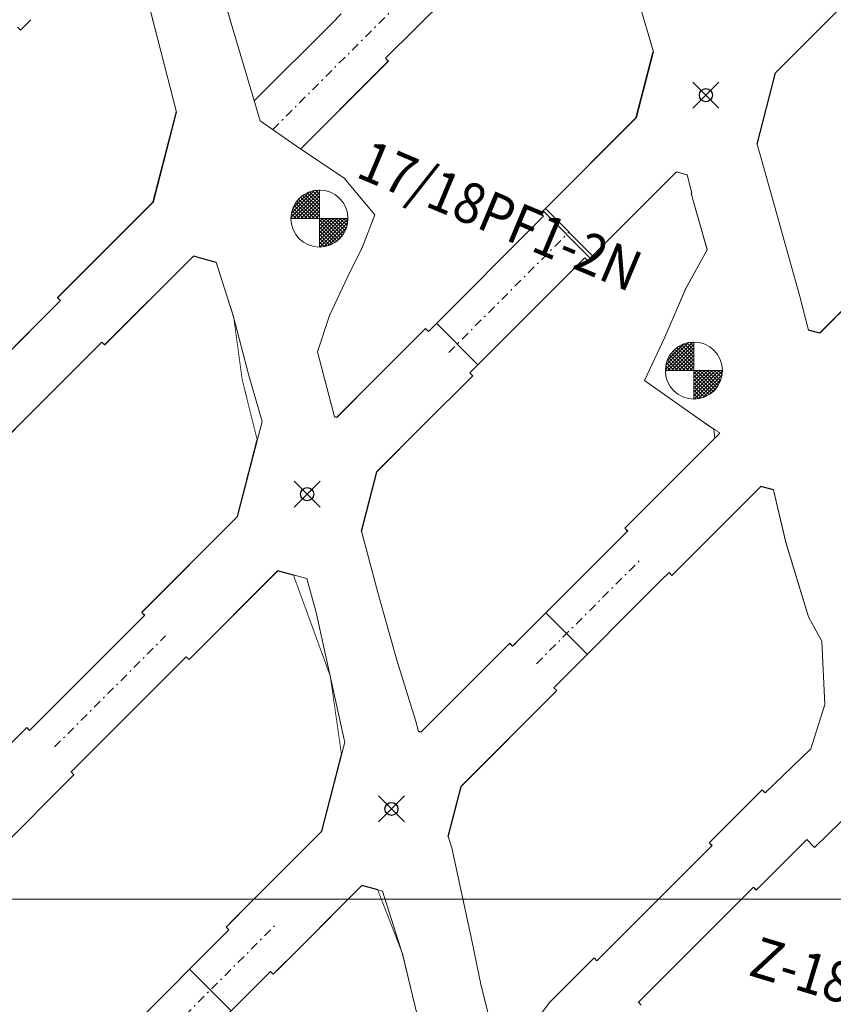
# Model space of a CAD drawing. Extents: x -454 to 2239, y -287 to 1600.
# Drawn here: x 651 to 701, y 794 to 854 of the extents above; entities that cross this region are included whole.
import ezdxf

# ---------------------------------------------------------------- set-up
doc = ezdxf.new("R2010")
doc.units = 0
doc.header["$LTSCALE"] = 7
doc.header["$MEASUREMENT"] = 0
doc.header["$PDMODE"] = 35
doc.header["$PDSIZE"] = 0.8
doc.linetypes.add('CONTINUA', pattern=[0])
doc.linetypes.add('DASHDOT2', pattern=[0.5, 0.25, -0.125, 0, -0.125])
for name, color, linetype in [('ACOTADO', 7, 'CONTINUOUS'), ('DESARROLLADO', 7, 'CONTINUOUS'), ('NV-PRODUCCION', 7, 'CONTINUOUS')]:
    doc.layers.add(name, color=color, linetype=linetype)
for name, color, linetype, lineweight in [('RENO-PRODUCCION-COORDENADAS', 46, 'CONTINUOUS', 13), ('RENO-PRODUCCION-DESARROLLADO', 7, 'CONTINUOUS', 13), ('RENO-PRODUCCION-DESARROLLADO-EJES', 1, 'DASHDOT2', 13), ('RENO-PRODUCCION-DISEÑADO', 7, 'CONTINUOUS', 13), ('RENO-PRODUCCION-TEXTO', 7, 'CONTINUA', 13)]:
    doc.layers.add(name, color=color, linetype=linetype, lineweight=lineweight)
doc.styles.add('ROMANS', font='romans', dxfattribs={"width": 0.8, "height": 0.7})

msp = doc.modelspace()

# ---------------------------------------------------------------- hatches: boundary and pattern name
at = {"layer": 'RENO-PRODUCCION-DISEÑADO'}
h = msp.add_hatch(dxfattribs=at)
h.set_pattern_fill('ANSI37', color=256, scale=0.05, style=0)
h.set_pattern_definition([(45, (-287.2663318898558, -279.4308702267798), (-0.1122532015133644, 0.1122532015133644), []), (135, (-287.2663318898558, -279.4308702267798), (-0.1122532015133644, -0.1122532015133644), [])])
h.paths.add_polyline_path([(669.6354758061897, 843.5344328596502, 0.4142135623730951), (667.8854758061897, 841.7844328596502), (669.6354758061897, 841.7844328596501)])
h.paths.add_polyline_path([(669.6354758061897, 840.0344328596502, 0.4142135623730951), (671.3854758061897, 841.7844328596502), (669.6354758061897, 841.7844328596501)])
h = msp.add_hatch(dxfattribs=at)
h.set_pattern_fill('ANSI37', color=256, scale=0.05, style=0)
h.set_pattern_definition([(45, (-264.267490804099, -288.7623882319311), (-0.1122532015133644, 0.1122532015133644), []), (135, (-264.267490804099, -288.7623882319311), (-0.1122532015133644, -0.1122532015133644), [])])
h.paths.add_polyline_path([(692.6343168919466, 834.2029148544989, 0.4142135623730951), (690.8843168919466, 832.4529148544989), (692.6343168919466, 832.4529148544988)])
h.paths.add_polyline_path([(692.6343168919466, 830.7029148544989, 0.4142135623730951), (694.3843168919466, 832.4529148544989), (692.6343168919466, 832.4529148544988)])

# ---------------------------------------------------------------- linework, layer by layer
at = {"layer": 'ACOTADO', "linetype": 'CONTINUA'}
for p, q in [((676.8288125662312, 835.3581744865097), (679.3743969785029, 832.812590074238)), ((683.543423808075, 817.5779058080752), (686.0890108227147, 815.0323187934354)), ((661.6632228116652, 795.6977041523788), (664.2088156480715, 793.1521113159732))]:
    msp.add_line(p, q, dxfattribs=at)
for p in [(693.3749999999997, 849.3589999999997), (668.8810000000002, 824.8649999999999), (674.0569999999999, 805.54)]:
    msp.add_point(p, dxfattribs=at)
at = {"layer": 'DESARROLLADO'}
for p, q in [((651.2726991882654, 853.3471337490706), (651.0959224929687, 853.5239104443672)), ((651.2726991882654, 853.3471337490706), (651.9167654140706, 853.9911999748756)), ((676.3262109732345, 834.8555728935128), (683.3979973126297, 841.9273592329075)), ((678.8717953855062, 832.3099884812412), (685.9435817249013, 839.3817748206363)), ((663.9027040915521, 798.2907219745911), (665.5314144159921, 799.9194496939923)), ((657.0076944474536, 791.0421589398997), (664.0794807868482, 798.1139452792944)), ((664.0794807868482, 798.1139452792944), (663.9027040915521, 798.2907219745911)), ((666.8018418944166, 795.3915841717265), (668.4305611813734, 797.0203034586833)), ((659.5532788597251, 788.496574527628), (666.6250651991203, 795.5683608670233)), ((666.8018418944166, 795.3915841717265), (666.6250651991203, 795.5683608670233))]:
    msp.add_line(p, q, dxfattribs=at)
at = {"layer": 'DESARROLLADO', "linetype": 'CONTINUA'}
for p, q in [((675.9875343969214, 829.0721741020634), (679.0485720808027, 832.1332117859447)), ((673.1654436613317, 826.2500833664725), (675.9875343969214, 829.0721741020634)), ((697.5187482096571, 825.1261295063341), (696.7439845310364, 825.333726808345)), ((697.5187482096571, 825.1261295063341), (696.7439845310364, 825.333726808345)), ((658.7263231895013, 817.6092385003722), (664.6094516089743, 823.4923669198452)), ((658.7263231895013, 817.6092385003722), (664.6094516089743, 823.4923669198467)), ((681.4958017628292, 815.5302662372203), (688.0868708974588, 822.1213528974589)), ((684.234389059693, 813.1777020596927), (690.6324639642897, 819.5757596142812)), ((652.0894798230182, 810.6188597855507), (658.9030998847975, 817.4324618050758)), ((658.8963010000006, 817.4256800000003), (658.719524, 817.6024569999998)), ((658.9030998847975, 817.4324618050758), (658.7263231895013, 817.6092385003722)), ((658.9030998847975, 817.4324618050758), (658.7263231895013, 817.6092385003722)), ((675.8785699712025, 810.2665878542412), (681.3190159999995, 815.7070510000003)), ((678.4735013193548, 812.8615192023954), (681.3258151799893, 815.7138330630278)), ((678.4735013193548, 812.8615192023937), (681.3258151799893, 815.7138330630278)), ((681.4957929999999, 815.530275), (681.3190159999995, 815.7070510000003)), ((681.5025918752852, 815.5370563677315), (681.3258151799893, 815.7138330630278)), ((681.5025918752852, 815.5370563677315), (681.3258151799893, 815.7138330630278)), ((681.5025918752852, 815.5370563677315), (681.6888128322425, 815.7232778198485)), ((681.5025918752852, 815.5370563677315), (681.6888128322425, 815.7232778198485)), ((654.6350646055688, 808.0732746430357), (661.4486842970691, 814.8868773928043)), ((654.6350646055688, 808.0732746430368), (661.4486842970691, 814.8868773928043)), ((684.2181540000001, 812.8079129999996), (684.0413769999997, 812.9846900000003)), ((675.8785699712025, 810.2665878542412), (678.4735013193548, 812.8615192023946)), ((675.8785699712025, 810.2665878542412), (678.4735013193548, 812.8615192023937))]:
    msp.add_line(p, q, dxfattribs=at)
at = {"layer": 'NV-PRODUCCION', "linetype": 'Continuous'}
for p, q in [((673.688615, 851.6217230000003), (680.7604019999999, 858.6935100000002)), ((697.653542, 850.7381990000003), (703.5366700000001, 856.621327)), ((670.3863128523062, 853.7641428523058), (670.9662539999998, 854.3440839999993)), ((665.6308090481226, 849.0086390481225), (670.3863128523062, 853.7641428523058)), ((689.0975499999998, 847.9804830000003), (690.1434320807039, 852.0278715885757)), ((673.285450667564, 850.8650055624606), (673.8653920000002, 851.4449469999997)), ((673.8653920000002, 851.4449469999997), (673.688615, 851.6217230000003)), ((668.482215031646, 846.0617690560495), (673.285450667564, 850.8650055624606)), ((696.5207831567228, 846.354614559206), (697.653542, 850.7381990000003)), ((659.4262720000002, 842.804102), (660.8536483596481, 848.3278095921164)), ((683.5119628038798, 842.3948958038803), (689.0975499999998, 847.9804830000003)), ((686.411100776569, 839.4957578311912), (691.5608040000003, 844.6454619999995)), ((653.5431429999999, 836.9209730000003), (659.4262720000002, 842.804102)), ((683.3724650756437, 842.2553980756443), (683.5119628038799, 842.3948958038803)), ((683.3724650756437, 842.2553980756443), (686.2716033272462, 839.3562603562617)), ((656.442281, 834.0218350000004), (661.8895259999998, 839.4690810000002)), ((663.2889012016242, 839.0941190553073), (661.8895259999998, 839.4690810000002)), ((686.2716033272472, 839.3562603562607), (686.411100776569, 839.4957578311911)), ((651.8941683913188, 834.918445391319), (653.7199199999999, 836.7441969999999)), ((653.7199199999999, 836.7441969999999), (653.5431429999999, 836.9209730000003)), ((700.3666680000001, 834.7547029999995), (702.2643618284736, 836.6523971768502)), ((649.4652020333408, 832.4894790333406), (651.894168391319, 834.9184453913189)), ((673.0883877494923, 831.9713207494927), (676.1289469085942, 835.0118799085943)), ((700.3666680000001, 834.7547029999995), (699.67927376967, 834.9388899693528)), ((654.4397531249776, 832.3728611249763), (656.265504, 834.1986120000001)), ((656.442281, 834.0218350000004), (656.265504, 834.1986120000001)), ((652.0107865333412, 829.9438945333403), (654.4397531249775, 832.3728611249763)), ((670.6953900000002, 829.5783230000006), (673.0883877494925, 831.9713207494927)), ((675.9875257494923, 829.0721827494932), (679.0280849085943, 832.1127419085941)), ((649.1937179999999, 827.1268259999997), (652.0107865333409, 829.9438945333407)), ((670.6953900000002, 829.5783230000006), (670.5597578110122, 829.6146654436488)), ((673.1586449999999, 826.2433019999999), (675.9875254794945, 829.0721824794949)), ((664.6026519999999, 823.4855850000004), (665.8169280000002, 828.1846269999998)), ((688.3908019999997, 822.7788380000002), (694.2286048620947, 828.6166398041053)), ((672.2132168663862, 822.5846556067308), (673.1586449999999, 826.2433019999999)), ((691.2899400000001, 819.8797000000003), (696.7371849999998, 825.3269449999997)), ((658.7341200914051, 817.6170530914053), (664.6026519999999, 823.4855850000004)), ((688.567579, 822.6020610000003), (688.3908019999997, 822.7788380000002)), ((688.0868708974588, 822.1213528974589), (688.567579, 822.6020610000003)), ((661.6332580914051, 814.717915091406), (667.0659070000002, 820.1505639999996)), ((668.0395530000002, 819.8896759999997), (667.0659070000002, 820.1505639999996)), ((690.6324552820081, 819.5757682965648), (691.1131629999999, 820.0564759999997)), ((691.2899400000001, 819.8797000000003), (691.1131629999999, 820.0564759999997)), ((678.4734927608744, 812.8615277608751), (681.3190159999998, 815.7070510000003)), ((681.4957929999999, 815.530275), (681.3190159999998, 815.7070510000003)), ((681.4957929999999, 815.530275), (681.6888044509766, 815.7232864509766)), ((684.041377, 812.9846900000003), (684.2343889509764, 813.1777019509767)), ((684.2181540000001, 812.8079129999996), (684.041377, 812.9846900000003)), ((675.871771, 810.2598059999999), (678.4734927608748, 812.8615277608751)), ((678.3350249999997, 806.9247850000002), (684.2181540000001, 812.8079129999996)), ((651.8245139999998, 810.3538939999997), (652.0894798230179, 810.6188597855503)), ((675.871771, 810.2598059999999), (675.7153874549898, 810.3017088992987)), ((669.7790330000003, 804.1670690000001), (670.9933089999998, 808.8661099999998)), ((654.3700990000002, 807.8083089999999), (654.635064605568, 808.0732746430361)), ((677.5419780774154, 803.855826152829), (678.3350249999997, 806.9247850000002)), ((693.5671830000001, 803.4603209999997), (696.8203812923884, 806.7135187394176)), ((697.0075, 806.5263999999999), (696.8203812923884, 806.7135187394176)), ((664.1172009738112, 798.5052360114267), (669.7790330000003, 804.1670690000001)), ((693.7439600000004, 803.2835439999999), (693.5671830000001, 803.4603209999997)), ((696.4663209999997, 800.5611829999997), (699.5692189999997, 803.6640809999997)), ((700.0490999999998, 803.1842000000001), (699.5692189999999, 803.6640809999999)), ((686.6721739999998, 796.2117580000003), (693.7439600000004, 803.2835439999999)), ((667.016339238417, 795.6060982790416), (672.2422879999998, 800.8320480000001)), ((673.2159339999997, 800.5711600000004), (672.2422879999998, 800.8320480000001)), ((689.2177580000003, 793.6661739999998), (696.2895440000003, 800.7379599999994)), ((696.4663209999997, 800.5611829999997), (696.2895440000003, 800.7379599999994))]:
    msp.add_line(p, q, dxfattribs=at)
at = {"layer": 'NV-PRODUCCION', "linetype": 'Continuous', "const_width": 0.05}
for points in [[(686.7568031198165, 863.8641991853067), (688.6337, 857.1711), (690.1434320807039, 852.0278715885757)], [(661.9950324247485, 861.7424809134257), (662.4493, 859.9092), (664.1462999999999, 853.9771), (665.6308090481226, 849.0086390481225)], [(660.8654, 848.2824), (659.1258, 855.0043999999998), (658.2397553986433, 858.3785424425105)], [(699.67927376967, 834.9388899693528), (699.1385, 836.9960000000001), (697.4409, 843.0760000000001), (696.5207831567228, 846.3546145592057)], [(668.482215031646, 846.0617690560495), (671.158, 844.2617999999999), (673.0384, 842.0044), (672.2712, 840.0389999999999), (671.3773999999999, 838.2196), (670.2573, 835.8375), (669.5116, 833.6097999999998), (670.5597578110122, 829.6146654436488)], [(691.5608040000003, 844.6454619999995), (692.2239732369632, 844.4677662890363), (692.5132999999998, 843.3465999999999), (692.4727, 843.3274), (693.4584, 839.8699), (692.1350999999999, 837.4981), (690.8535, 834.4998), (689.5986999999999, 831.8322), (693.297, 829.2526), (694.2286048620947, 828.6166398041053)], [(665.8169280000002, 828.1846269999998), (664.8871444024718, 831.9115451075513), (664.3653, 835.7593000000002), (663.2889012016242, 839.0941190553073)], [(697.5209020928044, 825.116948579421), (698.2734999999999, 821.9089999999999), (699.6672999999998, 817.3401999999999)], [(672.2132168663863, 822.5846556067308), (673.2179999999998, 818.8323999999999), (674.3932, 814.6694), (675.5321, 810.9933999999998), (675.7153874549898, 810.3017088992987)], [(670.9933089999998, 808.8661099999998), (670.3003999999999, 813.6983), (668.0395530000002, 819.8896759999997), (668.0395530000002, 819.8896759999997)], [(699.6672999999998, 817.3401999999999), (700.4941, 815.8447)], [(697.0075, 806.5263999999999), (699.816, 809.2302), (700.6842999999999, 811.9476), (700.4949012351833, 815.8282831039273)], [(651.8245139999998, 810.3538939999997), (651.6477380000002, 810.5306700000001), (646.2004919999998, 805.0834249999997)], [(654.3700990000002, 807.8083089999999), (654.546876, 807.6315329999999), (648.663747, 801.7484039999998)], [(700.0490999999998, 803.1842000000001), (702.4598, 805.5293999999999), (703.240865807837, 805.2048707360498)], [(677.5419780774154, 803.855826152829), (677.7650999999998, 803.1534), (678.9919, 797.4731), (679.576, 794.6740999999998)], [(675.9440598257282, 791.6285479196849), (674.7465, 796.6342), (673.2159339999997, 800.5711600000004)]]:
    msp.add_lwpolyline(points, dxfattribs=at)
at = {"layer": 'RENO-PRODUCCION-COORDENADAS'}
msp.add_line((0, 800), (1600, 799.9999999999999), dxfattribs=at)
at = {"layer": 'RENO-PRODUCCION-DESARROLLADO'}
for p, q in [((689.1043490368056, 847.987264347677), (690.1461162317978, 852.0187274481401)), ((683.5119628038798, 842.3948958038803), (689.1043490368056, 847.9872643476773)), ((686.4111094513094, 839.4957491564511), (691.5676036289851, 844.6522433341268)), ((683.5119628038798, 842.3948958038803), (686.411100776569, 839.4957578311912)), ((700.3734673990328, 834.7614852820725), (705.5877724932367, 839.9757903762762)), ((693.5739824214337, 803.4671028766414), (696.8203897882986, 806.7135102435062)), ((686.6789727773357, 796.21853984195), (693.7507591167304, 803.2903261813448)), ((686.6789727773357, 796.21853984195), (693.7507591167304, 803.2903261813448)), ((693.7507591167304, 803.2903261813448), (693.5739824214337, 803.4671028766414)), ((693.7507591167304, 803.2903261813448), (693.5739824214337, 803.4671028766414)), ((696.4731202242987, 800.5679650737763), (699.569227575261, 803.6640724247387)), ((689.2245571896069, 793.6729554296784), (696.2963435290021, 800.744741769073)), ((696.4731202242987, 800.5679650737763), (696.2963435290021, 800.744741769073)), ((683.7783780122778, 793.6714984674857), (686.5021960820386, 796.3953165372466)), ((683.7783780122778, 793.6714984674857), (686.5021960820386, 796.3953165372466)), ((686.6789727773357, 796.21853984195), (686.5021960820386, 796.3953165372466)), ((686.6789727773357, 796.21853984195), (686.5021960820386, 796.3953165372466)), ((689.4013338849036, 793.4961787343817), (689.2245571896069, 793.6729554296784))]:
    msp.add_line(p, q, dxfattribs=at)
at = {"layer": 'RENO-PRODUCCION-DESARROLLADO', "linetype": 'Continuous'}
for p, q in [((659.4330707069238, 842.8108834456268), (660.8561736646658, 848.3180515441002)), ((653.5499422874509, 836.9277550261542), (659.4330707069238, 842.8108834456272)), ((656.4490800903159, 834.0286172232892), (661.8963252991034, 839.4758624320767)), ((663.2858611836284, 839.103537413964), (661.8963252991034, 839.4758624320767)), ((649.4652020333408, 832.4894790333408), (653.7267189827475, 836.7509783308575)), ((653.7267189827475, 836.7509783308575), (653.5499422874509, 836.9277550261542)), ((673.0883877494923, 831.9713207494927), (676.1494342779378, 835.0323495888097)), ((676.3262109732345, 834.8555728935128), (676.1494342779378, 835.0323495888097)), ((652.0107865333409, 829.9438945333407), (656.2723033950192, 834.2053939185861)), ((656.4490800903159, 834.0286172232892), (656.2723033950192, 834.2053939185861)), ((679.0485720808027, 832.1332117859447), (678.8717953855062, 832.3099884812412)), ((670.7021890691512, 829.5851043800225), (673.088396594057, 831.9713119049285)), ((675.987534396922, 829.0721741020636), (679.0485720808027, 832.1332117859447)), ((649.894974808386, 827.828065331953), (652.0107952715572, 829.9438857951241)), ((664.6094516089743, 823.4923669198454), (666.1144562136571, 829.3164805596036)), ((670.7021890691512, 829.5851043800222), (670.5573299950503, 829.6239192519438)), ((673.1654436613308, 826.2500833664723), (675.987534396922, 829.0721741020636)), ((693.8663978329806, 828.8639004857123), (693.9154309950981, 828.303448878137)), ((688.3976015193834, 822.7856194024228), (693.9154309950978, 828.303448878137)), ((672.2157850592024, 822.575064964163), (673.1654436613308, 826.2500833664725)), ((691.2967393222482, 819.8864815995578), (696.7439845310353, 825.3337268083453)), ((697.5187482096576, 825.1261295063338), (696.7439845310353, 825.3337268083453)), ((658.7263231895013, 817.6092385003727), (664.6094516089743, 823.4923669198456)), ((688.5743782146802, 822.6088427071263), (688.3976015193834, 822.7856194024228)), ((688.0868796513503, 822.1213441437964), (688.5743782146802, 822.6088427071263)), ((661.6254609923662, 814.710100697508), (667.0727062011537, 820.1573459062953)), ((668.8577098235445, 819.6790556271883), (667.0727062011537, 820.1573459062953)), ((658.9030998847979, 817.4324618050762), (658.7263231895013, 817.6092385003727)), ((678.473501319355, 812.8615192023947), (681.3258151799882, 815.7138330630282)), ((681.5025918752852, 815.5370563677313), (681.3258151799882, 815.7138330630282)), ((681.5025918752852, 815.5370563677313), (681.6888128322423, 815.7232778198488)), ((661.6254609923662, 814.710100697508), (661.4486842970696, 814.8868773928048)), ((684.0481762875565, 812.9914719554597), (684.2343977259941, 813.1776933933908)), ((675.8785699712015, 810.266587854241), (678.473501319355, 812.8615192023946)), ((651.8313135454032, 810.3606754656813), (652.0894888432239, 810.6188507635019)), ((646.2072916413193, 805.0902069521907), (651.6545368501065, 810.537452160978)), ((651.8313135454032, 810.3606754656813), (651.6545368501065, 810.537452160978)), ((675.8785699712015, 810.2665878542407), (675.7129333955443, 810.3109700409253)), ((678.3418245633811, 806.9315668406906), (681.3726391222194, 809.9623813995291)), ((669.7858325110246, 804.1738503940641), (671.1991471804578, 809.6431394699276)), ((648.6705462334994, 801.7551859386406), (654.5536746529714, 807.6383143581129)), ((654.3768979576744, 807.8150910534096), (654.635073076434, 808.0732661721692)), ((654.5536746529714, 807.6383143581129), (654.3768979576744, 807.8150910534096)), ((697.0075, 806.5263999999999), (696.8203812923884, 806.7135187394176)), ((665.5314231128727, 799.9194409959118), (669.7858325110246, 804.1738503940641)), ((700.0490999999998, 803.1842000000001), (699.5692189999999, 803.6640809999999)), ((668.4305611813734, 797.0203034586833), (672.2490871032041, 800.8388293805136)), ((673.5036456634448, 800.5026714274396), (672.2490871032041, 800.8388293805141))]:
    msp.add_line(p, q, dxfattribs=at)
for points in [[(686.7568031198165, 863.8641991853067), (688.6337, 857.1711), (690.1461162317978, 852.0187274481402)], [(661.9975028144781, 861.7325111982477), (662.4493, 859.9092), (664.1462999999999, 853.9771), (665.9953999999999, 847.7883999999998), (668.2241, 846.2354000000001), (671.158, 844.2617999999999), (673.0384, 842.0044), (672.2712, 840.0389999999999), (671.3773999999999, 838.2196), (670.2573, 835.8375), (669.5116, 833.6097999999998), (670.5597578110122, 829.6146654436488)], [(660.8561736646658, 848.3180515441002), (659.1258, 855.0043999999998), (658.2373248819016, 858.387798082332)], [(699.67927376967, 834.9388899693528), (699.1385, 836.9960000000001), (697.4409, 843.0760000000001), (696.5207831567228, 846.3546145592057)], [(691.5608040000003, 844.6454619999995), (692.2239732369632, 844.4677662890363), (692.5132999999998, 843.3465999999999), (692.4727, 843.3274), (693.4584, 839.8699), (692.1350999999999, 837.4981), (690.8535, 834.4998), (689.5986999999999, 831.8322), (693.297, 829.2526), (693.8663978329806, 828.8639004857123)], [(666.1144562136571, 829.3164805596036), (665.2921, 832.1408999999999), (664.3653, 835.7593000000002), (663.2858611836284, 839.103537413964)], [(697.5187482096576, 825.1261295063338), (698.2734999999999, 821.9089999999999), (699.6672999999998, 817.3401999999999)], [(672.2132168663863, 822.5846556067308), (673.2179999999998, 818.8323999999999), (674.3932, 814.6694), (675.5321, 810.9933999999998), (675.7153874549898, 810.3017088992987)], [(671.1991471804578, 809.6431394699274), (671.1604, 809.8048), (669.4403999999998, 817.5918000000001), (668.8577098235445, 819.6790556271883)], [(699.6672999999998, 817.3401999999999), (700.4941, 815.8447)], [(697.0075, 806.5263999999999), (699.816, 809.2302), (700.6842999999999, 811.9476), (700.4949012351833, 815.8282831039273)], [(700.0490999999998, 803.1842000000001), (702.4598, 805.5293999999999), (703.240865807837, 805.2048707360498)], [(677.5419780774154, 803.855826152829), (677.7650999999998, 803.1534), (678.9919, 797.4731), (679.576, 794.6740999999998)], [(675.9440598257282, 791.6285479196849), (674.7465, 796.6342), (673.5036456634448, 800.5026714274396)], [(679.576, 794.6740999999998), (680.2317, 792.0873), (680.9910999999998, 790.8614), (681.8093, 791.0528), (683.7783780122778, 793.6714984674857)]]:
    msp.add_lwpolyline(points, dxfattribs=at)
at = {"layer": 'RENO-PRODUCCION-DESARROLLADO-EJES', "linetype": 'DASHDOT2', "ltscale": 0.3}
for p, q in [((666.769981873363, 847.2486568092014), (686.4862503719734, 866.9649253078118)), ((677.5785246545913, 833.5623021625981), (684.9615405498768, 840.9453180578834)), ((682.9616054027767, 814.4504854829515), (689.3596718033422, 820.8485518835167)), ((653.3622809602888, 809.3460584682953), (660.1836978374023, 816.1674753454087)), ((658.1245520122636, 789.6134320924382), (666.9809921479609, 798.4698722281357))]:
    msp.add_line(p, q, dxfattribs=at)
at = {"layer": 'RENO-PRODUCCION-DISEÑADO'}
for p, q in [((668.4822251300194, 846.0617622629926), (673.8721911787524, 851.4517283117261)), ((673.8721911787524, 851.4517283117261), (673.6954144834557, 851.6285050070226)), ((669.6354758061897, 843.5344328596502), (669.6354758061897, 840.0344328596502)), ((683.2212206173332, 842.1041359282042), (683.5119716484444, 842.3948869593158)), ((683.3979973126297, 841.9273592329075), (683.2212206173332, 842.1041359282042)), ((671.3854758061897, 841.7844328596502), (667.8854758061897, 841.7844328596502)), ((686.1203584201979, 839.2049981253396), (685.9435817249013, 839.3817748206363)), ((686.1203584201979, 839.2049981253396), (686.4111094513092, 839.4957491564511)), ((692.6343168919466, 834.2029148544989), (692.6343168919466, 830.7029148544989)), ((694.3843168919466, 832.4529148544989), (690.8843168919466, 832.4529148544989)), ((684.2343890596923, 813.1777020596927), (690.6324639642902, 819.5757596142818)), ((652.0894798230178, 810.6188597855498), (658.9030998847979, 817.4324618050762)), ((654.6350646055678, 808.0732746430356), (661.4486842970696, 814.8868773928048))]:
    msp.add_line(p, q, dxfattribs=at)
for centre in [(669.6354758061897, 841.7844328596502), (692.6343168919466, 832.4529148544989)]:
    msp.add_circle(centre, 1.75, dxfattribs=at)

# ---------------------------------------------------------------- texts
at = {"layer": 'RENO-PRODUCCION-TEXTO', "style": 'ROMANS', "width": 0.9}
for s, rotation, p in [('17/18PF1-2N', 337.1703248346015, (671.7913450782372, 844.3702921872267)), ('Z-18', 343.0715755798701, (695.9110228188539, 795.3607723164118))]:
    msp.add_text(s, height=2.5, rotation=rotation, dxfattribs=at).set_placement(p)

doc.saveas('drawing.dxf')
